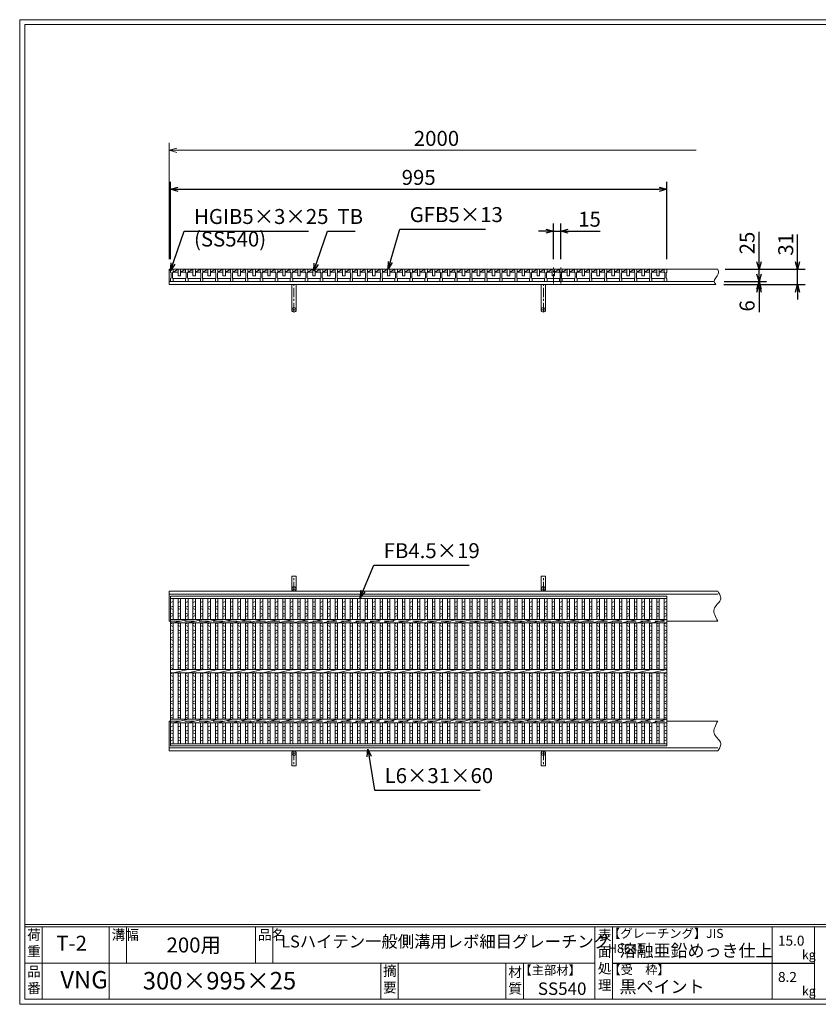
# Model space of a CAD drawing. Units: millimetres. Extents: x 0 to 2790, y 0 to 1973.
# Drawn here: x 0 to 1601, y 0 to 1973 of the extents above; entities that cross this region are included whole.
import ezdxf

# ---------------------------------------------------------------- set-up
doc = ezdxf.new("R2010")
doc.units = ezdxf.units.MM
doc.linetypes.add('CENTER', pattern=[10, 6.25, -1.25, 1.25, -1.25])
doc.linetypes.add('HIDDEN', pattern=[9.525, 6.35, -3.175])
for name, color, linetype, lineweight in [('エンボス', 4, 'Continuous', 5), ('受け枠', 3, 'Continuous', 9), ('寸法線', 2, 'Continuous', 9), ('本体', 7, 'Continuous', 13), ('枠寸法', 31, 'Continuous', 9)]:
    doc.layers.add(name, color=color, linetype=linetype, lineweight=lineweight)
doc.layers.add('外枠', color=7, linetype='Continuous')
doc.dimstyles.new('ISO-25', dxfattribs={"dimscale": 10, "dimtxt": 3, "dimasz": 1.5, "dimexe": 1.5, "dimexo": 2, "dimgap": 0.5, "dimtad": 1, "dimdsep": 46, "dimtxsty": 'Standard', "dimblk": 'OPEN30', "dimcen": 2.5, "dimadec": 0, "dimazin": 0, "dimtfac": 1, "dimtmove": 0, "dimatfit": 0, "dimldrblk": 'OPEN30', "dimfxl": 1, "dimarcsym": 0})

# ---------------------------------------------------------------- blocks, each defined once
blk = doc.blocks.new('_Open30')
at = {"color": 0, "linetype": 'ByBlock', "lineweight": -2}
for p, q in [((-1, 0.27), (0, 0)), ((0, 0), (-1, -0.27)), ((0, 0), (-1, 0))]:
    blk.add_line(p, q, dxfattribs=at)
blk = doc.blocks.new('*D4')
at = {"layer": 'Defpoints', "color": 0, "linetype": 'Continuous'}
for p in [(1297.5, 1633.3), (302.5, 1473.3), (1297.5, 1473.3)]:
    blk.add_point(p, dxfattribs=at)
at = {"layer": '寸法線', "color": 0, "linetype": 'Continuous', "lineweight": -2}
for p, q in [((302.5, 1493.3), (302.5, 1648.3)), ((1297.5, 1493.3), (1297.5, 1648.3)), ((317.5, 1633.3), (1282.5, 1633.3))]:
    blk.add_line(p, q, dxfattribs=at)
at = {"layer": '寸法線', "color": 0, "linetype": 'Continuous', "lineweight": -2, "xscale": 15, "yscale": 15, "zscale": 15, "rotation": 180}
blk.add_blockref('_Open30', (302.5, 1633.3), dxfattribs=at)
at = {"layer": '寸法線', "color": 0, "linetype": 'Continuous', "lineweight": -2, "xscale": 15, "yscale": 15, "zscale": 15}
blk.add_blockref('_Open30', (1297.5, 1633.3), dxfattribs=at)
at = {"layer": '寸法線', "color": 0, "linetype": 'Continuous', "insert": (800, 1653.3), "char_height": 30, "attachment_point": 5}
blk.add_mtext('995', dxfattribs=at)
blk = doc.blocks.new('*D14')
at = {"layer": 'Defpoints', "color": 0, "linetype": 'Continuous'}
for p in [(1085, 1549.5), (1070, 1473.3), (1085, 1473.3)]:
    blk.add_point(p, dxfattribs=at)
at = {"layer": '寸法線', "color": 0, "linetype": 'Continuous', "lineweight": -2}
for p, q in [((1070, 1493.3), (1070, 1564.5)), ((1085, 1493.3), (1085, 1564.5)), ((1055, 1549.5), (1040, 1549.5)), ((1070, 1549.5), (1085, 1549.5)), ((1100, 1549.5), (1163.9, 1549.5))]:
    blk.add_line(p, q, dxfattribs=at)
at = {"layer": '寸法線', "color": 0, "linetype": 'Continuous', "lineweight": -2, "xscale": 15, "yscale": 15, "zscale": 15}
blk.add_blockref('_Open30', (1070, 1549.5), dxfattribs=at)
at = {"layer": '寸法線', "color": 0, "linetype": 'Continuous', "lineweight": -2, "xscale": 15, "yscale": 15, "zscale": 15, "rotation": 180}
blk.add_blockref('_Open30', (1085, 1549.5), dxfattribs=at)
at = {"layer": '寸法線', "color": 0, "linetype": 'Continuous', "insert": (1142.5, 1569.5), "char_height": 30, "attachment_point": 5}
blk.add_mtext('15', dxfattribs=at)
blk = doc.blocks.new('*D16')
at = {"layer": 'Defpoints', "color": 0, "ltscale": 3}
for p in [(1394.4, 1473.3), (1482.4, 1473.3), (1392.7, 1448.3)]:
    blk.add_point(p, dxfattribs=at)
at = {"layer": '寸法線', "color": 0, "lineweight": -2, "ltscale": 3}
for p, q in [((1482.4, 1488.3), (1482.4, 1548.1)), ((1414.4, 1473.3), (1497.4, 1473.3)), ((1482.4, 1448.3), (1482.4, 1473.3)), ((1412.7, 1448.3), (1497.4, 1448.3)), ((1482.4, 1433.3), (1482.4, 1418.3))]:
    blk.add_line(p, q, dxfattribs=at)
at = {"layer": '寸法線', "color": 0, "lineweight": -2, "ltscale": 3, "xscale": 15, "yscale": 15, "zscale": 15}
for p, rotation in [((1482.4, 1473.3), 270), ((1482.4, 1448.3), 90)]:
    blk.add_blockref('_Open30', p, dxfattribs=dict(at, rotation=rotation))
at = {"layer": '寸法線', "color": 0, "ltscale": 3, "insert": (1462.4, 1525.7), "char_height": 30, "attachment_point": 5, "rotation": 90}
blk.add_mtext('25', dxfattribs=at)
blk = doc.blocks.new('*D17')
at = {"layer": 'Defpoints', "color": 0, "ltscale": 3}
for p in [(1391.9, 1442.3), (1392.7, 1448.3), (1482.4, 1442.3)]:
    blk.add_point(p, dxfattribs=at)
at = {"layer": '枠寸法', "color": 0, "lineweight": -2, "ltscale": 3}
for p, q in [((1482.4, 1463.3), (1482.4, 1478.3)), ((1411.9, 1442.3), (1497.4, 1442.3)), ((1412.7, 1448.3), (1497.4, 1448.3)), ((1482.4, 1448.3), (1482.4, 1442.3)), ((1482.4, 1427.3), (1482.4, 1387))]:
    blk.add_line(p, q, dxfattribs=at)
at = {"layer": '枠寸法', "color": 0, "lineweight": -2, "ltscale": 3, "xscale": 15, "yscale": 15, "zscale": 15}
for p, rotation in [((1482.4, 1448.3), 270), ((1482.4, 1442.3), 90)]:
    blk.add_blockref('_Open30', p, dxfattribs=dict(at, rotation=rotation))
at = {"layer": '枠寸法', "color": 0, "ltscale": 3, "insert": (1462.4, 1399.7), "char_height": 30, "attachment_point": 5, "rotation": 90}
blk.add_mtext('6', dxfattribs=at)
blk = doc.blocks.new('*D18')
at = {"layer": 'Defpoints', "color": 0, "ltscale": 3}
for p in [(1399.7, 1473.3), (1559.8, 1473.3), (1396.1, 1442.3)]:
    blk.add_point(p, dxfattribs=at)
at = {"layer": '枠寸法', "color": 0, "lineweight": -2, "ltscale": 3}
for p, q in [((1559.8, 1488.3), (1559.8, 1543)), ((1419.7, 1473.3), (1574.8, 1473.3)), ((1559.8, 1442.3), (1559.8, 1473.3)), ((1416.1, 1442.3), (1574.8, 1442.3)), ((1559.8, 1427.3), (1559.8, 1412.3))]:
    blk.add_line(p, q, dxfattribs=at)
at = {"layer": '枠寸法', "color": 0, "lineweight": -2, "ltscale": 3, "xscale": 15, "yscale": 15, "zscale": 15}
for p, rotation in [((1559.8, 1473.3), 270), ((1559.8, 1442.3), 90)]:
    blk.add_blockref('_Open30', p, dxfattribs=dict(at, rotation=rotation))
at = {"layer": '枠寸法', "color": 0, "ltscale": 3, "insert": (1539.8, 1523.1), "char_height": 30, "attachment_point": 5, "rotation": 90}
blk.add_mtext('31', dxfattribs=at)
blk = doc.blocks.new('1')
at = {"layer": '枠寸法', "linetype": 'HIDDEN', "ltscale": 3}
blk.add_line((0, 0), (995, 0), dxfattribs=at)
blk = doc.blocks.new('*U38')
at = {"layer": '本体'}
for p, q in [((-15, 12.5), (-15, 6.5)), ((-15, 12.5), (-15, 6.5)), ((-15, 6.5), (-14, 5.5)), ((-15, 6.5), (-14, 5.5)), ((-15, 6.5), (-14, 5.5)), ((-14, 5.5), (-14, -5.5)), ((-14, 5.5), (-14, -5.5)), ((-14, 5.5), (-14, -5.5)), ((-10, 6.5), (-11, 5.5)), ((-10, 6.5), (-11, 5.5)), ((-10, 6.5), (-11, 5.5)), ((-11, 5.5), (-11, -5.5)), ((-11, 5.5), (-11, -5.5)), ((-11, 5.5), (-11, -5.5)), ((-10, 12.5), (-10, 6.5)), ((-10, 12.5), (-10, 6.5)), ((-10, 12.5), (-10, 6.5)), ((-15, -6.5), (-14, -5.5)), ((-15, -6.5), (-14, -5.5)), ((-15, -6.5), (-14, -5.5)), ((-15, -12.5), (-15, -6.5)), ((-15, -12.5), (-15, -6.5)), ((-15, -12.5), (-15, -6.5)), ((-15, -12.5), (-10, -12.5)), ((-15, -12.5), (-10, -12.5)), ((-15, -12.5), (-10, -12.5)), ((-10, -6.5), (-11, -5.5)), ((-10, -6.5), (-11, -5.5)), ((-10, -6.5), (-11, -5.5)), ((-10, -6.5), (-11, -5.5)), ((-10, -6.5), (-11, -5.5)), ((-10, -6.5), (-11, -5.5)), ((-10, -12.5), (-10, -6.5)), ((-10, -12.5), (-10, -6.5)), ((-10, -12.5), (-10, -6.5)), ((-10, -6.5), (15, -6.5))]:
    blk.add_line(p, q, dxfattribs=at)
at = {"layer": '本体', "linetype": 'Continuous'}
for p, q in [((-15, 12.5), (-10, 12.5)), ((15, 12.5), (-10, 12.5)), ((-10, 12.5), (-10, 6.5)), ((-10, 6.5), (0, 12.5)), ((-10, 6.5), (0, 6.5)), ((0, 12.5), (0, -0.5)), ((5, -0.5), (5, 12.5)), ((5, 6.5), (15, 12.5)), ((5, 6.5), (15, 6.5)), ((0, -0.5), (5, -0.5))]:
    blk.add_line(p, q, dxfattribs=at)
blk = doc.blocks.new('*U39')
at = {"layer": '本体', "color": 0, "linetype": 'ByBlock', "lineweight": -2}
for p in [(0, 0), (30, 0), (60, 0), (90, 0), (120, 0), (150, 0), (180, 0), (210, 0), (240, 0), (270, 0), (300, 0), (330, 0), (360, 0), (390, 0), (420, 0), (450, 0), (480, 0), (510, 0), (540, 0), (570, 0), (600, 0), (630, 0), (660, 0), (690, 0), (720, 0), (750, 0), (780, 0), (810, 0), (840, 0), (870, 0), (900, 0), (930, 0), (960, 0)]:
    blk.add_blockref('*U38', p, dxfattribs=at)
blk = doc.blocks.new('*U40')
at = {"layer": 'エンボス', "linetype": 'Continuous'}
for p, q in [((2.5, 139.5), (-2.5, 137.5)), ((-2.5, 128.5), (2.5, 130.5)), ((2.5, 123.5), (-2.5, 125.5)), ((-2.5, 116.5), (2.5, 114.5)), ((2.5, 111.5), (-2.5, 109.5)), ((-2.5, 94.5), (2.5, 96.5)), ((2.5, 89.5), (-2.5, 91.5)), ((-2.5, 82.5), (2.5, 80.5)), ((2.5, 77.5), (-2.5, 75.5)), ((-2.5, 66.5), (2.5, 68.5)), ((2.5, 61.5), (-2.5, 63.5)), ((-2.5, 54.5), (2.5, 52.5)), ((2.5, 49.5), (-2.5, 47.5)), ((-2.5, 38.5), (2.5, 40.5)), ((2.5, 33.5), (-2.5, 35.5)), ((-2.5, 26.5), (2.5, 24.5)), ((2.5, 21.5), (-2.5, 19.5)), ((-2.5, 10.5), (2.5, 12.5)), ((2.5, 5.5), (-2.5, 7.5)), ((-2.5, -5.5), (2.5, -3.5)), ((2.5, -10.5), (-2.5, -8.5)), ((-2.5, -17.5), (2.5, -19.5)), ((2.5, -22.5), (-2.5, -24.5)), ((-2.5, -33.5), (2.5, -31.5)), ((2.5, -38.5), (-2.5, -36.5)), ((-2.5, -45.5), (2.5, -47.5)), ((2.5, -50.5), (-2.5, -52.5)), ((-2.5, -61.5), (2.5, -59.5)), ((2.5, -66.5), (-2.5, -64.5)), ((-2.5, -73.5), (2.5, -75.5)), ((2.5, -78.5), (-2.5, -80.5)), ((-2.5, -89.5), (2.5, -87.5)), ((2.5, -94.5), (-2.5, -92.5)), ((2.5, -109.5), (-2.5, -111.5)), ((-2.5, -120.5), (2.5, -118.5)), ((2.5, -125.5), (-2.5, -123.5)), ((-2.5, -132.5), (2.5, -134.5)), ((2.5, -137.5), (-2.5, -139.5))]:
    blk.add_line(p, q, dxfattribs=at)
at = {"layer": '本体'}
for p, q in [((-2.5, 145.5), (-2.5, 103.5)), ((2.5, 145.5), (2.5, 103.5)), ((-2.5, 96.5), (-2.5, 3.5)), ((2.5, 96.5), (2.5, 3.5)), ((-2.5, -3.5), (-2.5, -96.5)), ((2.5, -3.5), (2.5, -96.5)), ((-2.5, -145.5), (-2.5, -103.5)), ((2.5, -145.5), (2.5, -103.5))]:
    blk.add_line(p, q, dxfattribs=at)
blk = doc.blocks.new('*U41')
at = {"layer": '本体', "color": 0, "linetype": 'ByBlock', "lineweight": -2}
for p in [(0, 0), (15, 0), (30, 0), (45, 0), (60, 0), (75, 0), (90, 0), (105, 0), (120, 0), (135, 0), (150, 0), (165, 0), (180, 0), (195, 0), (210, 0), (225, 0), (240, 0), (255, 0), (270, 0), (285, 0), (300, 0), (315, 0), (330, 0), (345, 0), (360, 0), (375, 0), (390, 0), (405, 0), (420, 0), (435, 0), (450, 0), (465, 0), (480, 0), (495, 0), (510, 0), (525, 0), (540, 0), (555, 0), (570, 0), (585, 0), (600, 0), (615, 0), (630, 0), (645, 0), (660, 0), (675, 0), (690, 0), (705, 0), (720, 0), (735, 0), (750, 0), (765, 0), (780, 0), (795, 0), (810, 0), (825, 0), (840, 0), (855, 0), (870, 0), (885, 0), (900, 0), (915, 0), (930, 0), (945, 0), (960, 0)]:
    blk.add_blockref('*U40', p, dxfattribs=at)
blk = doc.blocks.new('*U42')
at = {"layer": '本体'}
for p, q in [((-15, 96.5), (15, 103.5)), ((-15, -3.5), (15, 3.5)), ((-15, -103.5), (15, -96.5))]:
    blk.add_line(p, q, dxfattribs=at)
blk = doc.blocks.new('*U43')
at = {"layer": '本体', "color": 0, "linetype": 'ByBlock', "lineweight": -2}
for p in [(0, 0), (30, 0), (60, 0), (90, 0), (120, 0), (150, 0), (180, 0), (210, 0), (240, 0), (270, 0), (300, 0), (330, 0), (360, 0), (390, 0), (420, 0), (450, 0), (480, 0), (510, 0), (540, 0), (570, 0), (600, 0), (630, 0), (660, 0), (690, 0), (720, 0), (750, 0), (780, 0), (810, 0), (840, 0), (870, 0), (900, 0), (930, 0), (960, 0)]:
    blk.add_blockref('*U42', p, dxfattribs=at)

msp = doc.modelspace()

# ---------------------------------------------------------------- linework, layer by layer
at = {"layer": 'エンボス', "linetype": 'Continuous'}
for p, q in [((307.5, 807.207), (302.5, 805.207)), ((302.5, 796.207), (307.5, 798.207)), ((307.5, 791.207), (302.5, 793.207)), ((1297.5, 807.207), (1292.5, 805.207)), ((1292.5, 796.207), (1297.5, 798.207)), ((1297.5, 791.207), (1292.5, 793.207)), ((302.5, 784.207), (307.5, 782.207)), ((307.5, 779.207), (302.5, 777.207)), ((1292.5, 784.207), (1297.5, 782.207)), ((1297.5, 779.207), (1292.5, 777.207)), ((302.5, 762.207), (307.5, 764.207)), ((307.5, 757.207), (302.5, 759.207)), ((302.5, 750.207), (307.5, 748.207)), ((1292.5, 762.207), (1297.5, 764.207)), ((1297.5, 757.207), (1292.5, 759.207)), ((1292.5, 750.207), (1297.5, 748.207)), ((307.5, 745.207), (302.5, 743.207)), ((302.5, 734.207), (307.5, 736.207)), ((307.5, 729.207), (302.5, 731.207)), ((1297.5, 745.207), (1292.5, 743.207)), ((1292.5, 734.207), (1297.5, 736.207)), ((1297.5, 729.207), (1292.5, 731.207)), ((302.5, 722.207), (307.5, 720.207)), ((307.5, 717.207), (302.5, 715.207)), ((1292.5, 722.207), (1297.5, 720.207)), ((1297.5, 717.207), (1292.5, 715.207)), ((302.5, 706.207), (307.5, 708.207)), ((307.5, 701.207), (302.5, 703.207)), ((302.5, 694.207), (307.5, 692.207)), ((1292.5, 706.207), (1297.5, 708.207)), ((1297.5, 701.207), (1292.5, 703.207)), ((1292.5, 694.207), (1297.5, 692.207)), ((307.5, 689.207), (302.5, 687.207)), ((302.5, 678.207), (307.5, 680.207)), ((307.5, 673.207), (302.5, 675.207)), ((1297.5, 689.207), (1292.5, 687.207)), ((1292.5, 678.207), (1297.5, 680.207)), ((1297.5, 673.207), (1292.5, 675.207)), ((302.5, 662.207), (307.5, 664.207)), ((307.5, 657.207), (302.5, 659.207)), ((1292.5, 662.207), (1297.5, 664.207)), ((1297.5, 657.207), (1292.5, 659.207)), ((302.5, 650.207), (307.5, 648.207)), ((307.5, 645.207), (302.5, 643.207)), ((302.5, 634.207), (307.5, 636.207)), ((1292.5, 650.207), (1297.5, 648.207)), ((1297.5, 645.207), (1292.5, 643.207)), ((1292.5, 634.207), (1297.5, 636.207)), ((307.5, 629.207), (302.5, 631.207)), ((302.5, 622.207), (307.5, 620.207)), ((307.5, 617.207), (302.5, 615.207)), ((1297.5, 629.207), (1292.5, 631.207)), ((1292.5, 622.207), (1297.5, 620.207)), ((1297.5, 617.207), (1292.5, 615.207)), ((302.5, 606.207), (307.5, 608.207)), ((307.5, 601.207), (302.5, 603.207)), ((302.5, 594.207), (307.5, 592.207)), ((1292.5, 606.207), (1297.5, 608.207)), ((1297.5, 601.207), (1292.5, 603.207)), ((1292.5, 594.207), (1297.5, 592.207)), ((307.5, 589.207), (302.5, 587.207)), ((302.5, 578.207), (307.5, 580.207)), ((307.5, 573.207), (302.5, 575.207)), ((1297.5, 589.207), (1292.5, 587.207)), ((1292.5, 578.207), (1297.5, 580.207)), ((1297.5, 573.207), (1292.5, 575.207)), ((307.5, 558.207), (302.5, 556.207)), ((1297.5, 558.207), (1292.5, 556.207)), ((302.5, 547.207), (307.5, 549.207)), ((307.5, 542.207), (302.5, 544.207)), ((302.5, 535.207), (307.5, 533.207)), ((1292.5, 547.207), (1297.5, 549.207)), ((1297.5, 542.207), (1292.5, 544.207)), ((1292.5, 535.207), (1297.5, 533.207)), ((307.5, 530.207), (302.5, 528.207)), ((1297.5, 530.207), (1292.5, 528.207))]:
    msp.add_line(p, q, dxfattribs=at)
at = {"layer": '受け枠'}
for p, q in [((300, 1442.269), (300, 1473.269)), ((300, 1473.269), (1399.717, 1473.269)), ((300, 1448.269), (1392.657, 1448.269)), ((300, 1442.269), (1396.103, 1442.269)), ((300, 827.707), (1399.717, 827.707)), ((300, 827.707), (300, 767.707)), ((300, 821.707), (1399.717, 821.707)), ((300, 767.707), (302.5, 767.707)), ((1297.5, 767.707), (1399.717, 767.707)), ((300, 507.707), (300, 567.707)), ((300, 567.707), (302.5, 567.707)), ((1297.5, 567.707), (1399.717, 567.707)), ((300, 513.707), (1399.717, 513.707)), ((300, 507.707), (1399.717, 507.707))]:
    msp.add_line(p, q, dxfattribs=at)
at = {"layer": '受け枠', "ltscale": 3}
for p, q in [((545.5, 1391.773), (545.5, 1442.273)), ((554.5, 1442.273), (545.5, 1442.273)), ((554.5, 1391.773), (554.5, 1442.273)), ((1045.5, 1391.773), (1045.5, 1442.273)), ((1045.5, 1442.273), (1054.5, 1442.273)), ((1054.5, 1391.773), (1054.5, 1442.273)), ((545.5, 832.207), (545.5, 857.707)), ((554.5, 857.707), (545.5, 857.707)), ((554.5, 832.207), (554.5, 857.707)), ((1045.5, 832.207), (1045.5, 857.707)), ((1045.5, 857.707), (1054.5, 857.707)), ((1054.5, 832.207), (1054.5, 857.707)), ((545.5, 503.207), (545.5, 477.707)), ((554.5, 503.207), (554.5, 477.707)), ((1045.5, 503.207), (1045.5, 477.707)), ((1054.5, 503.207), (1054.5, 477.707)), ((554.5, 477.707), (545.5, 477.707)), ((1045.5, 477.707), (1054.5, 477.707))]:
    msp.add_line(p, q, dxfattribs=at)
at = {"layer": '受け枠', "linetype": 'CENTER', "ltscale": 3}
for p, q in [((550, 1387.273), (550, 1442.273)), ((1050, 1387.273), (1050, 1442.273)), ((545.5, 1391.773), (554.5, 1391.773)), ((1054.5, 1391.773), (1045.5, 1391.773)), ((550, 827.707), (550, 857.707)), ((1050, 827.707), (1050, 857.707)), ((545.5, 832.207), (554.5, 832.207)), ((1054.5, 832.207), (1045.5, 832.207)), ((545.5, 503.207), (554.5, 503.207)), ((550, 507.707), (550, 477.707)), ((1054.5, 503.207), (1045.5, 503.207)), ((1050, 507.707), (1050, 477.707))]:
    msp.add_line(p, q, dxfattribs=at)
at = {"layer": '受け枠'}
for points in [[(1399.717, 827.707), (1401.148, 825.507), (1402.506, 823.309), (1403.72, 821.115), (1404.718, 818.929), (1405.427, 816.751), (1405.776, 814.584), (1405.692, 812.431), (1405.102, 810.294), (1403.973, 808.17), (1402.415, 806.044), (1400.578, 803.894), (1398.61, 801.699), (1396.66, 799.44), (1394.877, 797.095), (1393.41, 794.643), (1392.406, 792.064), (1391.979, 789.343), (1392.088, 786.493), (1392.657, 783.531), (1393.609, 780.477), (1394.868, 777.349), (1396.357, 774.166), (1397.999, 770.946), (1399.717, 767.707)], [(1399.717, 507.707), (1401.148, 509.907), (1402.506, 512.105), (1403.72, 514.298), (1404.718, 516.485), (1405.427, 518.662), (1405.776, 520.829), (1405.692, 522.982), (1405.102, 525.12), (1403.973, 527.243), (1402.415, 529.37), (1400.578, 531.52), (1398.61, 533.714), (1396.66, 535.973), (1394.877, 538.319), (1393.41, 540.771), (1392.406, 543.35), (1391.979, 546.07), (1392.088, 548.921), (1392.657, 551.882), (1393.609, 554.936), (1394.868, 558.064), (1396.357, 561.247), (1397.999, 564.468), (1399.717, 567.707)]]:
    msp.add_lwpolyline(points, dxfattribs=at)
at = {"layer": '受け枠', "ltscale": 3}
for centre in [(550, 1391.773), (1050, 1391.773), (550, 832.207), (1050, 832.207), (550, 503.207), (1050, 503.207)]:
    msp.add_circle(centre, 4.5, dxfattribs=at)
msp.add_open_spline([(1399.717, 1473.269), (1400.621, 1469.996), (1403.147, 1460.853), (1389.019, 1451.306), (1394.53, 1444.275), (1396.103, 1442.269)], degree=3, knots=[0, 0, 0, 0, 9.66851605, 27.00657134, 33.92573857, 33.92573857, 33.92573857, 33.92573857], dxfattribs=at)
at = {"layer": '外枠', "lineweight": 9, "ltscale": 80}
for p, q in [((2789.511, 1973.269), (0, 1973.269)), ((0, 0), (0, 1973.269)), ((0, 0), (2789.511, 0))]:
    msp.add_line(p, q, dxfattribs=at)
at = {"layer": '外枠', "lineweight": 9, "ltscale": 100}
for p, q in [((10, 1963.878), (2780.12, 1963.878)), ((10, 1963.878), (10, 10)), ((45, 155.399), (45, 10)), ((179.104, 155.399), (179.104, 10)), ((214.104, 155.399), (214.104, 82.7)), ((472.565, 155.399), (472.565, 82.7)), ((507.565, 155.399), (507.565, 82.7)), ((723.828, 82.7), (723.828, 10)), ((758.828, 82.7), (758.828, 10)), ((974.951, 82.7), (974.951, 10)), ((1009.951, 82.7), (1009.951, 10)), ((10, 10), (2780.12, 10))]:
    msp.add_line(p, q, dxfattribs=at)
at = {"layer": '外枠', "linetype": 'Continuous', "lineweight": 9, "ltscale": 100}
for p, q in [((10, 160.095), (2780.12, 160.095)), ((10, 155.399), (2780.12, 155.399)), ((1153.531, 155.399), (1153.531, 10)), ((1188.532, 155.399), (1188.532, 10)), ((1508.68, 155.399), (1508.68, 10)), ((1593.951, 155.399), (1593.951, 10)), ((10, 82.7), (1153.53, 82.7))]:
    msp.add_line(p, q, dxfattribs=at)
at = {"layer": '外枠', "ltscale": 3}
msp.add_line((1188.532, 82.7), (1593.951, 82.7), dxfattribs=at)
at = {"layer": '寸法線', "linetype": 'CENTER', "ltscale": 3}
for p, q in [((1070, 1444.422), (1070, 1476.724)), ((1085, 1444.422), (1085, 1476.724))]:
    msp.add_line(p, q, dxfattribs=at)
at = {"layer": '本体', "linetype": 'Continuous'}
for p, q in [((1297.5, 1473.269), (1267.5, 1473.269)), ((1297.5, 1473.269), (1297.5, 1467.269)), ((1292.5, 1448.269), (1267.5, 1448.269))]:
    msp.add_line(p, q, dxfattribs=at)
at = {"layer": '本体'}
for p, q in [((1292.5, 1473.269), (1292.5, 1467.269)), ((1292.5, 1467.269), (1293.5, 1466.269)), ((1293.5, 1466.269), (1293.5, 1455.269)), ((1297.5, 1467.269), (1296.5, 1466.269)), ((1296.5, 1466.269), (1296.5, 1455.269)), ((1297.5, 1473.269), (1297.5, 1467.269)), ((1292.5, 1454.269), (1293.5, 1455.269)), ((1292.5, 1448.269), (1292.5, 1454.269)), ((1292.5, 1448.269), (1297.5, 1448.269)), ((1297.5, 1454.269), (1296.5, 1455.269)), ((1297.5, 1448.269), (1297.5, 1454.269)), ((302.5, 817.707), (1297.5, 817.707)), ((302.5, 817.707), (302.5, 517.707)), ((302.5, 813.207), (1297.5, 813.207)), ((307.5, 813.207), (307.5, 771.207)), ((1292.5, 813.207), (1292.5, 771.207)), ((1297.5, 817.707), (1297.5, 517.707)), ((302.5, 771.207), (1297.5, 771.207)), ((302.5, 764.207), (1297.5, 764.207)), ((307.5, 764.207), (307.5, 671.207)), ((1292.5, 764.207), (1292.5, 671.207)), ((302.5, 671.207), (1297.5, 671.207)), ((302.5, 664.207), (1297.5, 664.207)), ((307.5, 664.207), (307.5, 571.207)), ((1292.5, 664.207), (1292.5, 571.207)), ((302.5, 571.207), (1297.5, 571.207)), ((302.5, 564.207), (1297.5, 564.207)), ((307.5, 522.207), (307.5, 564.207)), ((1292.5, 522.207), (1292.5, 564.207)), ((1297.5, 522.207), (302.5, 522.207)), ((1297.5, 517.707), (302.5, 517.707))]:
    msp.add_line(p, q, dxfattribs=at)
at = {"layer": '枠寸法', "linetype": 'Continuous'}
for p, q in [((300, 1493.269), (300, 1726.458)), ((315, 1711.458), (1356.38, 1711.458))]:
    msp.add_line(p, q, dxfattribs=at)

# ---------------------------------------------------------------- block references
at = {"layer": '本体'}
for name, p in [('*U39', (317.5, 1460.769)), ('*U41', (320, 667.707)), ('*U43', (322.5, 667.707))]:
    msp.add_blockref(name, p, dxfattribs=at)
at = {"layer": '枠寸法', "linetype": 'Continuous', "xscale": 15, "yscale": 15, "zscale": 15, "rotation": 180}
msp.add_blockref('_Open30', (300, 1711.458), dxfattribs=at)
at = {"layer": '枠寸法', "ltscale": 3}
for p in [(302.5, 767.707), (302.5, 567.707)]:
    msp.add_blockref('1', p, dxfattribs=at)

# ---------------------------------------------------------------- texts
at = {"layer": '外枠', "linetype": 'Continuous', "lineweight": 9, "ltscale": 100, "attachment_point": 1}
for s, insert, char_height, width in [('荷\\P重', (14.92, 149.332), 20, 30.0799), ('溝幅', (184.435, 149.307), 20, 29.6694), ('品名', (477.896, 149.307), 20, 29.6694), ('LSハイテン一般側溝用レボ細目グレーチング', (524.356, 137.88), 24, 664.6119), ('表\\P面\\P処\\P理', (1159.385, 148.611), 20, 1015.1375), ('【グレーチング】JIS\u3000H8641', (1179.762, 151.082), 18, 301.8661), ('T-2', (73.477, 137.376), 30, 126.3036), ('200用', (294.465, 133.857), 30, 163.9045), ('溶融亜鉛めっき仕上', (1202.678, 120.138), 25, 1015.1375), ('15.0', (1520.477, 137.5), 20, 1015.1375), ('kg', (1568.465, 108.414), 18, 25.456), ('摘\\P要', (728.478, 76.926), 20, 664.6119), ('【主部材】', (1002.193, 77.61), 18, 122.0406), ('【受\u3000枠】', (1180.438, 78.382), 18, 301.8661), ('品\\P番', (15.057, 75.82), 20, 23.52947), ('VNG', (81.478, 66.748), 35, 88.8698), ('300×995×25', (246.857, 64.818), 35, 532.9183), ('材\\P質', (979.733, 74.848), 20, 31.38948), ('8.2', (1520.477, 64.8), 20, 1015.1375), ('SS540', (1038.975, 43.782), 25, 122.0406), ('黒ペイント', (1202.678, 47.708), 25, 1015.1375), ('kg', (1568.465, 35.714), 18, 25.456)]:
    msp.add_mtext(s, dxfattribs=dict(at, insert=insert, char_height=char_height, width=width))
at = {"layer": '寸法線', "linetype": 'Continuous', "char_height": 30, "attachment_point": 7}
for s, insert in [('HGIB5×3×25', (349.56, 1554.476)), ('TB', (637.06, 1554.476)), ('GFB5×13', (781.973, 1558.269)), ('(SS540)', (349.56, 1509.342)), ('FB4.5×19', (729.819, 884.781))]:
    msp.add_mtext(s, dxfattribs=dict(at, insert=insert))
at = {"layer": '枠寸法', "linetype": 'Continuous', "char_height": 30}
for s, insert, attachment_point in [('2000', (835.69, 1731.458), 5), ('L6×31×60', (731.672, 434.01), 7)]:
    msp.add_mtext(s, dxfattribs=dict(at, insert=insert, attachment_point=attachment_point))

# ---------------------------------------------------------------- dimensions: what is measured, and where the dimension line sits
at = {"layer": '寸法線', "linetype": 'Continuous'}
dim = msp.add_linear_dim(base=(1297.5, 1633.269), p1=(302.5, 1473.269), p2=(1297.5, 1473.269), dimstyle='ISO-25', dxfattribs=at)
dim.commit()
dim.dimension.update_dxf_attribs({"geometry": '*D4', "text_midpoint": (800, 1653.269)})
dim = msp.add_linear_dim(base=(1085, 1549.476), p1=(1070, 1473.269), p2=(1085, 1473.269), dimstyle='ISO-25', dxfattribs=at)
dim.commit()
dim.dimension.update_dxf_attribs({"geometry": '*D14', "text_midpoint": (1142.5, 1549.476), "dimtype": 160})
at = {"layer": '寸法線', "ltscale": 3}
dim = msp.add_linear_dim(base=(1482.373, 1473.269), p1=(1392.657, 1448.269), p2=(1394.432, 1473.269), angle=90, dimstyle='ISO-25', dxfattribs=at)
dim.commit()
dim.dimension.update_dxf_attribs({"geometry": '*D16', "text_midpoint": (1462.373, 1525.706)})
at = {"layer": '枠寸法', "ltscale": 3}
for base, p1, p2, picture, middle in [((1559.828, 1473.269), (1396.103, 1442.269), (1399.717, 1473.269), '*D18', (1539.828, 1523.117)), ((1482.373, 1442.269), (1392.657, 1448.269), (1391.946, 1442.269), '*D17', (1462.373, 1399.655))]:
    dim = msp.add_linear_dim(base=base, p1=p1, p2=p2, angle=90, dimstyle='ISO-25', dxfattribs=at)
    dim.commit()
    dim.dimension.update_dxf_attribs({"geometry": picture, "text_midpoint": middle})

# ---------------------------------------------------------------- leaders
at = {"layer": '寸法線', "linetype": 'Continuous', "annotation_type": 0, "has_hookline": 1, "hookline_direction": 0}
for points, text_width in [([(302.5, 1470.269), (329.56, 1549.476), (344.56, 1549.476)], 229.797), ([(589.5, 1469.769), (617.06, 1549.476), (632.06, 1549.476)], 35.787), ([(739.14, 1473.269), (761.973, 1553.269), (776.973, 1553.269)], 152.132), ([(682.447, 814.599), (709.819, 879.781), (724.819, 879.781)], 171.168)]:
    msp.add_leader(points, dimstyle='ISO-25', override={"dimgap": 0.5, "dimtad": 1}, dxfattribs=dict(at, text_width=text_width))
at = {"layer": '枠寸法', "linetype": 'Continuous', "annotation_type": 0, "has_hookline": 1, "hookline_direction": 0, "text_width": 191.421}
msp.add_leader([(698.142, 511.186), (711.672, 429.01), (726.672, 429.01)], dimstyle='ISO-25', override={"dimgap": 0.5, "dimtad": 1}, dxfattribs=at)

doc.saveas('drawing.dxf')
